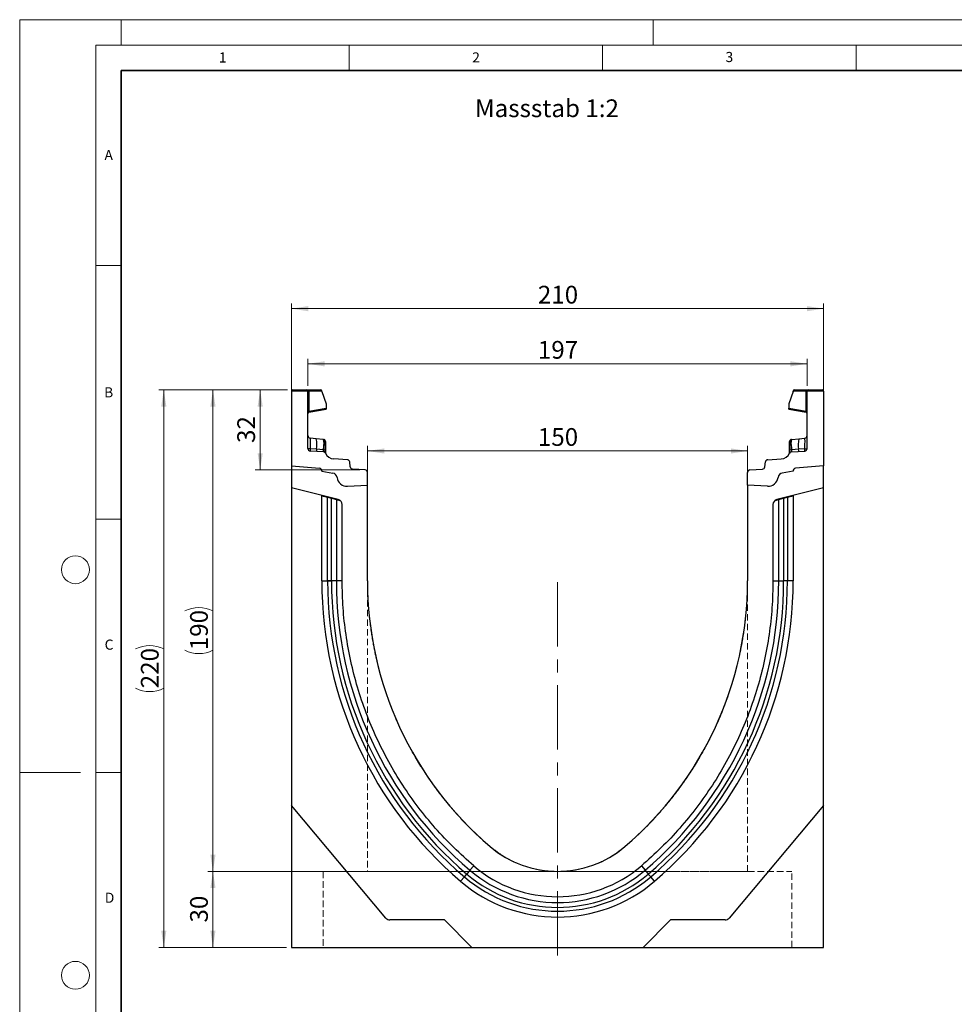
# Model space of a CAD drawing. Units: millimetres. Extents: x 0 to 420, y 0 to 297.
# Drawn here: x 0 to 184, y 103 to 297 of the extents above; entities that cross this region are included whole.
import ezdxf

# ---------------------------------------------------------------- set-up
doc = ezdxf.new("R2010")
doc.units = ezdxf.units.MM
doc.linetypes.add('CENTERX2', pattern=[20.32, 12.7, -2.54, 2.54, -2.54])
doc.linetypes.add('HIDDEN', pattern=[1.905, 1.27, -0.635])
doc.styles.add('SLDTEXTSTYLE0', font='TXT', dxfattribs={"width": 0.605})
doc.styles.add('SLDTEXTSTYLE1', font='TXT', dxfattribs={"width": 0.75})
doc.dimstyles.new('SLDDIMSTYLE0', dxfattribs={"dimtxt": 3.5, "dimasz": 3.302, "dimexe": 0, "dimexo": 0.0625, "dimgap": 0.875, "dimtad": 1, "dimlfac": 2, "dimrnd": 1e-09, "dimzin": 12, "dimdsep": 46, "dimtxsty": 'SLDTEXTSTYLE1', "dimsah": 1, "dimcen": 0.09, "dimadec": 0, "dimazin": 3, "dimtfac": 1, "dimtofl": 0, "dimtmove": 0, "dimatfit": 3, "dimfxl": 1, "dimfrac": 2, "dimtolj": 1, "dimtzin": 12, "dimarcsym": 0})
doc.dimstyles.new('SLDDIMSTYLE1', dxfattribs={"dimtxt": 3.5, "dimasz": 3.302, "dimexe": 0, "dimexo": 0.0625, "dimgap": 0.875, "dimtad": 1, "dimdec": 0, "dimlfac": 2, "dimrnd": 1e-09, "dimzin": 12, "dimdsep": 46, "dimtxsty": 'SLDTEXTSTYLE1', "dimsah": 1, "dimcen": 0.09, "dimadec": 0, "dimazin": 3, "dimtfac": 1, "dimtdec": 0, "dimtofl": 0, "dimtmove": 0, "dimatfit": 3, "dimfxl": 1, "dimfrac": 2, "dimtolj": 1, "dimtzin": 12, "dimarcsym": 0})

# ---------------------------------------------------------------- blocks, each defined once
blk = doc.blocks.new('_D')
at = {"color": 179, "linetype": 'Continuous', "lineweight": 18}
for p, q in [((53.61, 210), (53.61, 241)), ((158.61, 210), (158.61, 241)), ((158.61, 240), (53.61, 240))]:
    blk.add_line(p, q, dxfattribs=at)
for points in [[(53.61, 240), (56.92, 239.49), (56.92, 240.51)], [(158.61, 240), (155.31, 240.51), (155.31, 239.49)]]:
    blk.add_solid(points, dxfattribs=at)
at = {"color": 179, "linetype": 'Continuous', "lineweight": 18, "insert": (102.23, 244.51), "char_height": 3.5, "attachment_point": 1, "style": 'SLDTEXTSTYLE1'}
blk.add_mtext('210', dxfattribs=at)
blk = doc.blocks.new('_D_1')
at = {"color": 179, "linetype": 'Continuous', "lineweight": 18}
for p, q in [((68.61, 206.16), (68.61, 212.93)), ((68.61, 211.93), (143.61, 211.93)), ((143.61, 206.16), (143.61, 212.93))]:
    blk.add_line(p, q, dxfattribs=at)
for points in [[(68.61, 211.93), (71.92, 211.42), (71.92, 212.43)], [(143.61, 211.93), (140.31, 212.43), (140.31, 211.42)]]:
    blk.add_solid(points, dxfattribs=at)
at = {"color": 179, "linetype": 'Continuous', "lineweight": 18, "insert": (102.23, 216.44), "char_height": 3.5, "attachment_point": 1, "style": 'SLDTEXTSTYLE1'}
blk.add_mtext('150', dxfattribs=at)
blk = doc.blocks.new('_D_2')
at = {"color": 179, "linetype": 'Continuous', "lineweight": 18}
for p, q in [((52.86, 224), (27.43, 224)), ((28.43, 114), (28.43, 224)), ((52.61, 114), (27.43, 114))]:
    blk.add_line(p, q, dxfattribs=at)
for centre, start, end in [((25.65, 167.32), 63.4349, 116.5651), ((25.65, 170.68), 243.4349, 296.5651)]:
    blk.add_arc(centre, 6.21, start, end, dxfattribs=at)
for points in [[(28.43, 224), (27.92, 220.7), (28.94, 220.7)], [(28.43, 114), (28.94, 117.3), (27.92, 117.3)]]:
    blk.add_solid(points, dxfattribs=at)
at = {"color": 179, "linetype": 'Continuous', "lineweight": 18, "insert": (23.92, 165.12), "char_height": 3.5, "attachment_point": 1, "rotation": 90, "style": 'SLDTEXTSTYLE1'}
blk.add_mtext('220', dxfattribs=at)
blk = doc.blocks.new('_D_3')
at = {"color": 179, "linetype": 'Continuous', "lineweight": 18}
for p, q in [((105.11, 129), (37.13, 129)), ((38.13, 114), (38.13, 129)), ((52.61, 114), (37.13, 114))]:
    blk.add_line(p, q, dxfattribs=at)
for points in [[(38.13, 129), (37.62, 125.7), (38.64, 125.7)], [(38.13, 114), (38.64, 117.3), (37.62, 117.3)]]:
    blk.add_solid(points, dxfattribs=at)
at = {"color": 179, "linetype": 'Continuous', "lineweight": 18, "insert": (33.62, 118.91), "char_height": 3.5, "attachment_point": 1, "rotation": 90, "style": 'SLDTEXTSTYLE1'}
blk.add_mtext('30', dxfattribs=at)
blk = doc.blocks.new('_D_4')
at = {"color": 179, "linetype": 'Continuous', "lineweight": 18}
for p, q in [((52.86, 224), (46.45, 224)), ((47.45, 208.19), (47.45, 224)), ((67.14, 208.19), (46.45, 208.19))]:
    blk.add_line(p, q, dxfattribs=at)
for points in [[(47.45, 224), (46.94, 220.7), (47.95, 220.7)], [(47.45, 208.19), (47.95, 211.49), (46.94, 211.49)]]:
    blk.add_solid(points, dxfattribs=at)
at = {"color": 179, "linetype": 'Continuous', "lineweight": 18, "insert": (42.93, 213.51), "char_height": 3.5, "attachment_point": 1, "rotation": 90, "style": 'SLDTEXTSTYLE1'}
blk.add_mtext('32', dxfattribs=at)
blk = doc.blocks.new('_D_5')
at = {"color": 179, "linetype": 'Continuous', "lineweight": 18}
for p, q in [((52.86, 224), (37.13, 224)), ((38.13, 224), (38.13, 129)), ((105.11, 129), (37.13, 129))]:
    blk.add_line(p, q, dxfattribs=at)
for centre, start, end in [((35.35, 174.82), 63.4349, 116.5651), ((35.35, 178.18), 243.4349, 296.5651)]:
    blk.add_arc(centre, 6.21, start, end, dxfattribs=at)
for points in [[(38.13, 224), (37.62, 220.7), (38.64, 220.7)], [(38.13, 129), (38.64, 132.3), (37.62, 132.3)]]:
    blk.add_solid(points, dxfattribs=at)
at = {"color": 179, "linetype": 'Continuous', "lineweight": 18, "insert": (33.62, 172.62), "char_height": 3.5, "attachment_point": 1, "rotation": 90, "style": 'SLDTEXTSTYLE1'}
blk.add_mtext('190', dxfattribs=at)
blk = doc.blocks.new('_D_6')
at = {"color": 179, "linetype": 'Continuous', "lineweight": 18}
for p, q in [((56.86, 224.75), (56.86, 230.12)), ((155.36, 224.75), (155.36, 230.12)), ((56.86, 229.12), (155.36, 229.12))]:
    blk.add_line(p, q, dxfattribs=at)
for points in [[(56.86, 229.12), (60.17, 228.61), (60.17, 229.63)], [(155.36, 229.12), (152.06, 229.63), (152.06, 228.61)]]:
    blk.add_solid(points, dxfattribs=at)
at = {"color": 179, "linetype": 'Continuous', "lineweight": 18, "insert": (102.23, 233.63), "char_height": 3.5, "attachment_point": 1, "style": 'SLDTEXTSTYLE1'}
blk.add_mtext('197', dxfattribs=at)

msp = doc.modelspace()

# ---------------------------------------------------------------- linework, layer by layer
at = {"color": 7, "linetype": 'Continuous', "lineweight": 18}
for p, q in [((0, 0), (0, 297)), ((0, 297), (420, 297)), ((20, 292), (20, 297)), ((125, 292), (125, 297)), ((15, 292), (415, 292)), ((15, 292), (15, 5)), ((65, 292), (65, 287)), ((115, 292), (115, 287)), ((165, 292), (165, 287)), ((15, 248.5), (20, 248.5)), ((15, 198.5), (20, 198.5)), ((12, 148.5), (0, 148.5)), ((15, 148.5), (20, 148.5))]:
    msp.add_line(p, q, dxfattribs=at)
at = {"color": 7, "linetype": 'Continuous', "lineweight": 35}
for p, q in [((20, 287), (20, 10)), ((410, 287), (20, 287))]:
    msp.add_line(p, q, dxfattribs=at)
at = {"color": 7, "linetype": 'Continuous', "lineweight": 25}
for p, q in [((56.8635, 223.7482), (53.6135, 223.7482)), ((53.6135, 223.7482), (53.6135, 208.9989)), ((53.8635, 223.9982), (56.6135, 223.9982)), ((56.6135, 223.9982), (56.9841, 223.9982)), ((56.8635, 212.419), (56.8635, 223.7482)), ((57.0488, 223.7482), (56.8635, 223.7482)), ((56.9841, 223.9982), (59.3524, 223.9982)), ((57.0488, 223.7482), (57.0488, 219.7896)), ((59.6024, 223.7482), (57.0488, 223.7482)), ((59.6024, 223.6319), (59.6024, 223.7482)), ((59.6024, 223.6319), (60.4511, 221.2352)), ((152.6246, 223.6319), (151.7759, 221.2352)), ((152.6246, 223.6319), (152.6246, 223.7482)), ((155.1782, 223.7482), (152.6246, 223.7482)), ((152.8746, 223.9982), (155.2429, 223.9982)), ((155.1782, 219.7896), (155.1782, 223.7482)), ((155.3635, 223.7482), (155.1782, 223.7482)), ((155.2429, 223.9982), (155.6135, 223.9982)), ((158.6135, 223.7482), (155.3635, 223.7482)), ((155.3635, 212.419), (155.3635, 223.7482)), ((155.6135, 223.9982), (158.3635, 223.9982)), ((158.6135, 223.7482), (158.6135, 208.9989)), ((57.0488, 219.7896), (56.8635, 219.7896)), ((57.0488, 219.7896), (60.4511, 220.3895)), ((57.0701, 219.5509), (60.4511, 220.1471)), ((60.4511, 221.2352), (60.4511, 220.3895)), ((60.4511, 220.3895), (60.4511, 220.1471)), ((151.7759, 221.2352), (151.7759, 220.3895)), ((151.7759, 220.1471), (151.7759, 220.3895)), ((151.7759, 220.3895), (155.1782, 219.7896)), ((151.7759, 220.1471), (155.1569, 219.5509)), ((155.3635, 219.7896), (155.1782, 219.7896)), ((58.5019, 214.3347), (57.3112, 214.4599)), ((59.8971, 214.1881), (58.5019, 214.3347)), ((59.8971, 214.1881), (59.9832, 214.179)), ((59.9984, 213.6705), (59.9984, 213.2196)), ((152.2286, 213.2196), (152.2286, 213.6705)), ((152.2412, 214.1466), (152.2438, 214.179)), ((152.2438, 214.179), (152.3299, 214.1881)), ((152.3299, 214.1881), (153.7251, 214.3347)), ((153.7251, 214.3347), (154.9157, 214.4599)), ((58.5411, 212.2608), (57.3042, 212.3455)), ((59.9007, 211.7629), (57.333, 211.9199)), ((59.8708, 212.1698), (58.5411, 212.2608)), ((59.9379, 212.1633), (59.8708, 212.1698)), ((59.9903, 212.1554), (59.9379, 212.1633)), ((60.319, 213.3752), (60.319, 212.9919)), ((151.908, 212.9919), (151.908, 213.3752)), ((152.2367, 212.1554), (152.2891, 212.1633)), ((152.3562, 212.1698), (152.2891, 212.1633)), ((152.3263, 211.7629), (154.894, 211.9199)), ((153.6859, 212.2608), (152.3562, 212.1698)), ((154.9228, 212.3455), (153.6859, 212.2608)), ((60.319, 211.4928), (60.319, 211.484)), ((64.6457, 210.2065), (61.9925, 210.3687)), ((65.2239, 208.7812), (65.112, 209.764)), ((147.003, 208.7812), (147.115, 209.764)), ((147.5813, 210.2065), (150.2345, 210.3687)), ((151.908, 211.484), (151.908, 211.4928)), ((53.6135, 208.9989), (59.1571, 208.5139)), ((53.6135, 208.9989), (53.6135, 204.6299)), ((59.6135, 208.0158), (59.6135, 207.941)), ((59.6135, 207.941), (61.7871, 207.5577)), ((68.144, 208.1886), (65.6902, 208.3387)), ((144.083, 208.1886), (146.5368, 208.3387)), ((152.6135, 207.941), (150.4398, 207.5577)), ((152.6135, 208.0158), (152.6135, 207.941)), ((158.6135, 208.9989), (153.0699, 208.5139)), ((158.6135, 204.6299), (158.6135, 208.9989)), ((68.6135, 205.1599), (68.6135, 207.6896)), ((143.6135, 205.1599), (143.6135, 207.6896)), ((62.8554, 202.3256), (53.6135, 204.6299)), ((53.6135, 204.6299), (53.6135, 142.0239)), ((64.6941, 204.9545), (68.6135, 205.1599)), ((68.6135, 186.3139), (68.6135, 205.1599)), ((147.5328, 204.9545), (143.6135, 205.1599)), ((143.6135, 205.1599), (143.6135, 186.3139)), ((158.6135, 204.6299), (149.3716, 202.3256)), ((158.6135, 142.0239), (158.6135, 204.6299)), ((59.6135, 203.0749), (59.6135, 203.1339)), ((59.6135, 186.3139), (59.6135, 203.0749)), ((59.6135, 203.0749), (60.7613, 202.7887)), ((60.7613, 186.314), (60.7613, 202.7887)), ((60.7613, 202.7887), (61.5064, 202.603)), ((61.5064, 186.3139), (61.5064, 202.603)), ((61.5064, 202.603), (62.4724, 202.3621)), ((62.4724, 202.3621), (62.4724, 186.314)), ((62.4724, 202.3621), (63.1652, 202.1894)), ((149.0618, 202.1894), (149.7546, 202.3621)), ((149.7546, 202.3621), (150.7206, 202.603)), ((149.7546, 186.3139), (149.7546, 202.3621)), ((150.7206, 202.603), (151.4657, 202.7887)), ((150.7206, 202.603), (150.7206, 186.3138)), ((151.4657, 202.7887), (152.6135, 203.0749)), ((151.4657, 202.7887), (151.4657, 186.3139)), ((152.6135, 203.1339), (152.6135, 203.0749)), ((152.6135, 203.0749), (152.6135, 186.3139)), ((63.6135, 186.314), (63.6135, 201.3553)), ((148.6135, 201.3553), (148.6135, 186.314)), ((59.6135, 186.3139), (60.7613, 186.3139)), ((63.6135, 186.3139), (62.4724, 186.314)), ((148.6135, 186.3139), (149.7546, 186.3139)), ((152.6135, 186.3139), (151.4657, 186.3139)), ((72.269, 119.7911), (53.6135, 142.0239)), ((53.6135, 142.0239), (53.6135, 113.9989)), ((158.6135, 142.0239), (139.958, 119.7911)), ((158.6135, 113.9989), (158.6135, 142.0239)), ((87.729, 127.9151), (88.2122, 128.4824)), ((88.8385, 129.2177), (88.2122, 128.4824)), ((89.5785, 130.0865), (88.8385, 129.2177)), ((122.6485, 130.0865), (123.3885, 129.2177)), ((123.3885, 129.2177), (124.0148, 128.4824)), ((124.498, 127.9151), (124.0148, 128.4824)), ((86.9848, 127.0414), (87.729, 127.9151)), ((125.2422, 127.0414), (124.498, 127.9151)), ((83.7985, 119.4339), (73.0351, 119.4339)), ((89.2335, 113.9989), (83.7985, 119.4339)), ((128.4285, 119.4339), (122.9935, 113.9989)), ((139.1919, 119.4339), (128.4285, 119.4339)), ((53.6135, 113.9989), (89.2335, 113.9989)), ((89.2335, 113.9989), (122.9935, 113.9989)), ((122.9935, 113.9989), (158.6135, 113.9989))]:
    msp.add_line(p, q, dxfattribs=at)
at = {"color": 7, "linetype": 'HIDDEN', "lineweight": 18}
for p, q in [((68.6135, 186.3125), (68.6135, 128.9489)), ((143.6135, 128.9489), (143.6135, 186.3125)), ((59.8635, 128.9489), (152.3635, 128.9489)), ((59.8635, 128.9489), (59.8635, 113.9989)), ((143.6079, 128.9489), (68.6191, 128.9489)), ((152.3635, 113.9989), (152.3635, 128.9489)), ((59.8854, 113.9989), (152.3416, 113.9989))]:
    msp.add_line(p, q, dxfattribs=at)
at = {"color": 179, "linetype": 'CENTERX2', "lineweight": 18}
msp.add_line((106.1135, 186.0354), (106.1135, 111.2208), dxfattribs=at)
at = {"color": 7, "linetype": 'Continuous', "lineweight": 25, "flags": 128}
for points in [[(60.319, 213.8061), (60.3128, 213.8744), (60.2947, 213.9389)], [(151.908, 213.8061), (151.9142, 213.8744), (151.9323, 213.9389)], [(62.4724, 186.314), (62.4173, 186.314), (62.3379, 186.314), (62.2363, 186.314), (62.1152, 186.314), (61.9778, 186.314), (61.8279, 186.314), (61.6693, 186.314), (61.5064, 186.314)], [(149.7546, 186.3139), (149.8097, 186.3139), (149.8891, 186.3139), (149.9907, 186.3139), (150.1118, 186.3139), (150.2492, 186.3139), (150.3991, 186.3139), (150.5577, 186.3139), (150.7206, 186.3139)]]:
    msp.add_lwpolyline(points, dxfattribs=at)
at = {"color": 7, "linetype": 'Continuous', "lineweight": 18}
for centre in [(11, 188.5), (11, 108.5)]:
    msp.add_circle(centre, 2.75, dxfattribs=at)
at = {"color": 7, "linetype": 'Continuous', "lineweight": 25}
for centre, radius, start, end in [((53.8635, 223.7482), 0.25, 90, 180), ((56.6135, 223.7482), 0.25, 0, 90), ((56.7588, 223.8065), 0.2958, 348.630945, 40.390692), ((59.3524, 223.7482), 0.25, 0, 90), ((152.8746, 223.7482), 0.25, 90, 180), ((155.4682, 223.8065), 0.2958, 139.609308, 191.369055), ((155.6135, 223.7482), 0.25, 90, 180), ((158.3635, 223.7482), 0.25, 0, 90), ((57.1135, 219.3047), 0.25, 100, 133.6203), ((155.1135, 219.3047), 0.25, 0, 80), ((57.1135, 219.3047), 0.25, 158.603396, 180), ((57.3635, 214.9571), 0.5, 180, 264), ((53.7989, 213.2084), 4.836, 348.700094, 13.468364), ((59.2537, 213.7934), 0.7548, 350.632214, 31.532248), ((59.944, 213.8061), 0.375, 61.297831, 84), ((59.9906, 213.3403), 0.3303, 6.060408, 88.641608), ((152.2364, 213.3403), 0.3303, 91.358401, 173.939593), ((152.283, 213.8061), 0.375, 96, 118.702169), ((152.9733, 213.7934), 0.7548, 148.467752, 189.367786), ((158.4281, 213.2084), 4.836, 166.531636, 191.299906), ((154.8635, 214.9571), 0.5, 276, 0), ((57.3635, 212.419), 0.5, 180, 266.5), ((59.4436, 212.1156), 0.9141, 170.857618, 197.268049), ((60.7465, 212.0296), 0.8869, 170.908215, 197.503626), ((59.8702, 211.2638), 0.5, 26.134614, 86.5), ((60.8982, 211.9527), 0.9831, 167.636548, 191.325749), ((42.0916, 213.7161), 17.9137, 355.027228, 358.411771), ((60.0618, 211.677), 0.4838, 57.869719, 98.498427), ((60.0233, 212.915), 0.3056, 14.58098, 94.659001), ((60.2156, 211.7248), 0.1525, 154.671418, 179.878467), ((59.9946, 211.476), 0.3249, 2.961045, 75.180889), ((152.2037, 212.915), 0.3056, 85.341006, 165.419023), ((152.1652, 211.677), 0.4838, 81.501573, 122.130281), ((152.2324, 211.476), 0.3249, 104.819081, 177.03935), ((152.3568, 211.2638), 0.5, 93.5, 153.865386), ((152.0114, 211.7248), 0.1525, 0.121533, 25.328582), ((170.1354, 213.7161), 17.9137, 181.588229, 184.972772), ((151.3288, 211.9527), 0.9831, 348.674245, 12.363455), ((151.4805, 212.0296), 0.8869, 342.496374, 9.091785), ((152.7834, 212.1156), 0.9141, 342.731951, 9.142382), ((154.8635, 212.419), 0.5, 273.5, 0), ((62.1146, 212.365), 2, 206.134614, 266.5), ((64.6152, 209.7074), 0.5, 6.5, 86.5), ((147.6118, 209.7074), 0.5, 93.5, 173.5), ((150.1124, 212.365), 2, 273.5, 333.865386), ((59.1135, 208.0158), 0.5, 0, 85), ((59.0988, 207.9992), 0.518, 353.54088, 83.54088), ((65.7207, 208.8378), 0.5, 186.5, 266.5), ((68.1135, 207.6896), 0.5, 0, 86.5), ((144.1135, 207.6896), 0.5, 93.5, 180), ((146.5062, 208.8378), 0.5, 273.5, 353.5), ((153.1282, 207.9992), 0.518, 96.45912, 186.45912), ((153.1135, 208.0158), 0.5, 95, 180), ((61.6135, 206.5729), 1, 7.255834, 80), ((64.5895, 206.9518), 2, 187.255834, 273), ((147.6375, 206.9518), 2, 267, 352.744166), ((150.6135, 206.5729), 1, 100, 172.744166), ((62.6135, 201.3553), 1, 0, 76), ((149.6135, 201.3553), 1, 104, 180), ((137.4682, 186.3101), 77.8547, 179.997162, 229.576562), ((137.4682, 186.3101), 76.707, 179.997119, 229.576562), ((137.4682, 186.3101), 75.9618, 179.997091, 229.576562), ((137.4682, 186.3101), 74.9959, 179.997008, 229.576562), ((137.4735, 186.3125), 68.86, 179.998822, 229.574905), ((74.7535, 186.3125), 68.86, 310.425095, 0.001178), ((74.7588, 186.3101), 74.9959, 310.423438, 0.002947), ((74.7588, 186.3101), 75.9618, 310.423438, 0.002857), ((74.7588, 186.3101), 76.707, 310.423438, 0.002838), ((74.7588, 186.3101), 77.8547, 310.423438, 0.002838), ((106.1135, 149.4989), 20.5, 229.577822, 310.422178), ((106.1135, 149.4989), 27.6071, 229.576562, 310.423438), ((106.1135, 149.4989), 26.6411, 229.576562, 310.423438), ((106.1135, 149.4989), 25.5, 229.577822, 310.422178), ((106.1135, 149.4989), 29.5, 229.576562, 310.423438), ((106.1135, 149.4989), 28.3522, 229.576562, 310.423438), ((73.0351, 120.4339), 1, 220, 270), ((139.1919, 120.4339), 1, 270, 320)]:
    msp.add_arc(centre, radius, start, end, dxfattribs=at)
for centre, major_axis, start_param, end_param in [((57.3635, 211.9406), (-0.0524, 2.5193), 6.28060275, 7.69214029), ((154.8635, 211.9406), (0.0524, 2.5193), 4.87423032, 6.28576786)]:
    msp.add_ellipse(centre, major_axis=major_axis, ratio=0.02046737, start_param=start_param, end_param=end_param, dxfattribs=at)
for points, knots in [([(56.8768, 219.3851), (56.8855, 219.4057), (56.9028, 219.4464), (56.9477, 219.4967), (57.0004, 219.5344), (57.0398, 219.5475), (57.0588, 219.5538)], [0, 0, 0, 0, 0.26334324, 0.52273551, 0.77029486, 1, 1, 1, 1]), ([(57.0701, 219.5509), (57.0626, 219.5531), (57.0517, 219.5562), (57.0425, 219.5864), (57.0382, 219.6148), (57.0368, 219.6505), (57.038, 219.6929), (57.0418, 219.7401), (57.0464, 219.7729), (57.0488, 219.7896)], [0, 0, 0, 0, 0.27338243, 0.39633145, 0.51108568, 0.62974152, 0.74967664, 0.8725742, 1, 1, 1, 1]), ([(155.1782, 219.7896), (155.1806, 219.7729), (155.1852, 219.7401), (155.1889, 219.6929), (155.1902, 219.6505), (155.1888, 219.6148), (155.1845, 219.5864), (155.1753, 219.5562), (155.1644, 219.5531), (155.1569, 219.5509)], [0, 0, 0, 0, 0.12744411, 0.25034763, 0.37027674, 0.48891546, 0.60369045, 0.7266465, 1, 1, 1, 1]), ([(155.1682, 219.5538), (155.1872, 219.5475), (155.2266, 219.5344), (155.2793, 219.4967), (155.3242, 219.4464), (155.3415, 219.4057), (155.3502, 219.3851)], [0, 0, 0, 0, 0.22970514, 0.4772645, 0.73665677, 1, 1, 1, 1]), ([(59.9832, 214.179), (59.9871, 214.1555), (59.9949, 214.1086), (59.9973, 213.8165), (59.9984, 213.6705)], [0, 0, 0, 0, 0.50039414, 1, 1, 1, 1]), ([(60.2958, 213.936), (60.2809, 213.968), (60.2507, 214.0326), (60.1738, 214.1062), (60.0834, 214.156), (60.0181, 214.1656), (59.9863, 214.1703)], [0, 0, 0, 0, 0.25280875, 0.50931777, 0.76081218, 1, 1, 1, 1]), ([(60.319, 213.8061), (60.319, 213.7866), (60.319, 213.7477), (60.319, 213.4992), (60.319, 213.3752)], [0, 0, 0, 0, 0.50098524, 1, 1, 1, 1]), ([(151.908, 213.3752), (151.908, 213.4993), (151.908, 213.7479), (151.908, 213.7867), (151.908, 213.8061)], [0, 0, 0, 0, 0.49901725, 1, 1, 1, 1]), ([(152.2407, 214.1703), (152.2089, 214.1656), (152.1436, 214.156), (152.0532, 214.1062), (151.9763, 214.0326), (151.9461, 213.968), (151.9312, 213.936)], [0, 0, 0, 0, 0.23918782, 0.49068223, 0.74719125, 1, 1, 1, 1]), ([(57.3042, 212.3455), (57.3025, 212.2919), (57.2992, 212.1823), (57.3035, 212.0443), (57.314, 211.9417), (57.3266, 211.9273), (57.333, 211.9199)], [0, 0, 0, 0, 0.2331501, 0.47703222, 0.73243999, 1, 1, 1, 1]), ([(59.9984, 213.2196), (59.9977, 213.0564), (59.9962, 212.7302), (59.9923, 212.347), (59.9903, 212.1554)], [0, 0, 0, 0, 0.50031491, 1, 1, 1, 1]), ([(59.9903, 212.1554), (60.0001, 212.0833), (60.0198, 211.9391), (60.0584, 211.8397), (60.0777, 211.79)], [0, 0, 0, 0, 0.500180048, 1, 1, 1, 1]), ([(60.0777, 211.79), (60.0943, 211.7626), (60.1193, 211.7214), (60.1512, 211.6852), (60.1645, 211.6693), (60.1652, 211.6679), (60.1657, 211.6671)], [0, 0, 0, 0, 0.49952625, 0.74995473, 0.85129017, 1, 1, 1, 1]), ([(60.319, 212.9919), (60.319, 212.8536), (60.319, 212.5762), (60.319, 212.2502), (60.319, 212.0867)], [0, 0, 0, 0, 0.49847086, 1, 1, 1, 1]), ([(60.319, 212.0867), (60.319, 212.0267), (60.319, 211.9065), (60.319, 211.744), (60.319, 211.5997), (60.319, 211.5284), (60.319, 211.4928)], [0, 0, 0, 0, 0.25005464, 0.5008566, 0.75025974, 1, 1, 1, 1]), ([(151.908, 212.0867), (151.908, 212.2501), (151.908, 212.5761), (151.908, 212.8536), (151.908, 212.9919)], [0, 0, 0, 0, 0.50152903, 1, 1, 1, 1]), ([(151.908, 211.4928), (151.908, 211.5285), (151.908, 211.6001), (151.908, 211.7444), (151.908, 211.9069), (151.908, 212.0267), (151.908, 212.0867)], [0, 0, 0, 0, 0.24987949, 0.50086961, 0.75007704, 1, 1, 1, 1]), ([(152.0613, 211.6671), (152.0614, 211.6675), (152.0617, 211.6682), (152.0733, 211.6824), (152.0913, 211.7031), (152.1105, 211.7278), (152.1282, 211.7528), (152.1413, 211.7759), (152.1493, 211.79)], [0, 0, 0, 0, 0.10968645, 0.22960112, 0.50052556, 0.58981799, 0.75032019, 1, 1, 1, 1]), ([(152.2367, 212.1554), (152.2269, 212.0834), (152.2073, 211.9391), (152.1687, 211.8398), (152.1493, 211.79)], [0, 0, 0, 0, 0.49882157, 1, 1, 1, 1]), ([(152.2367, 212.1554), (152.2347, 212.347), (152.2308, 212.7302), (152.2293, 213.0564), (152.2286, 213.2196)], [0, 0, 0, 0, 0.49968509, 1, 1, 1, 1]), ([(154.894, 211.9199), (154.9004, 211.9273), (154.913, 211.9417), (154.9235, 212.0443), (154.9278, 212.1823), (154.9245, 212.2919), (154.9228, 212.3455)], [0, 0, 0, 0, 0.26756001, 0.52296778, 0.7668499, 1, 1, 1, 1])]:
    msp.add_open_spline(points, degree=3, knots=knots, dxfattribs=at)
at = {"color": 8, "linetype": 'Continuous', "lineweight": 25}
msp.add_open_spline([(152.2286, 213.6705), (152.2297, 213.8193), (152.2316, 214.0805), (152.2383, 214.1267), (152.2412, 214.1466)], degree=3, knots=[0, 0, 0, 0, 0.5697396, 1, 1, 1, 1], dxfattribs=at)
at = {"color": 7, "linetype": 'Continuous', "lineweight": 25}
for points in [[(57.3042, 212.3455), (57.2448, 212.3475), (57.1261, 212.3515), (56.9821, 212.3689), (56.8827, 212.3921), (56.8699, 212.41), (56.8635, 212.419)], [(154.9228, 212.3455), (154.9822, 212.3475), (155.1009, 212.3515), (155.2448, 212.3689), (155.3443, 212.3921), (155.3571, 212.41), (155.3635, 212.419)], [(61.5064, 186.314), (61.4196, 186.314), (61.246, 186.314), (61.0265, 186.314), (60.8522, 186.314), (60.7916, 186.314), (60.7613, 186.314)], [(60.7613, 186.3139), (60.7916, 186.3139), (60.8522, 186.3139), (61.0265, 186.3139), (61.246, 186.3139), (61.4196, 186.3139), (61.5064, 186.3139)], [(89.5789, 130.0861), (88.2515, 131.2654), (85.5966, 133.624), (81.9506, 137.514), (78.5752, 141.6367), (75.5107, 145.9971), (72.767, 150.5656), (70.3599, 155.3202), (68.3014, 160.2358), (66.6029, 165.2869), (65.2707, 170.4474), (64.3212, 175.6902), (63.7243, 180.9883), (63.6504, 184.5388), (63.6135, 186.314)], [(148.6135, 186.314), (148.5766, 184.5388), (148.5027, 180.9883), (147.9058, 175.6902), (146.9562, 170.4474), (145.6241, 165.2869), (143.9256, 160.2358), (141.8671, 155.3202), (139.46, 150.5656), (136.7163, 145.9971), (133.6518, 141.6367), (130.2764, 137.514), (126.6304, 133.624), (123.9755, 131.2654), (122.6481, 130.0861)], [(151.4657, 186.3139), (151.4354, 186.3139), (151.3748, 186.3139), (151.2004, 186.3139), (150.9809, 186.3139), (150.8074, 186.3139), (150.7206, 186.3139)]]:
    msp.add_open_spline(points, degree=3, dxfattribs=at)
at = {"color": 7, "linetype": 'HIDDEN', "lineweight": 18}
for points, knots in [([(92.821, 133.8925), (91.6863, 134.898), (89.4133, 136.9122), (86.3412, 140.1307), (83.5157, 143.459), (80.5721, 147.4138), (77.6546, 152.0278), (74.8977, 157.3666), (72.6381, 162.864), (70.852, 168.5605), (69.5649, 174.3896), (68.7878, 180.3281), (68.6138, 184.3075), (68.6135, 186.3025), (68.6135, 186.3125)], [0, 0, 0, 0, 0.06847968, 0.13717584, 0.20593376, 0.27449793, 0.37443213, 0.47438871, 0.57711825, 0.67986, 0.7863426, 0.89296841, 0.9994658, 1, 1, 1, 1]), ([(68.6135, 186.3125), (68.6135, 186.3025), (68.6137, 184.8115), (68.7109, 181.8417), (69.1448, 177.3897), (69.8738, 172.9387), (70.9889, 168.1381), (72.5883, 163.0152), (74.8044, 157.5701), (77.5657, 152.1733), (80.5267, 147.4776), (83.4854, 143.4969), (86.2927, 140.1801), (89.3718, 136.9494), (91.6714, 134.9114), (92.821, 133.8925)], [0, 0, 0, 0, 0.00053418, 0.07998892, 0.15944305, 0.23980225, 0.32015931, 0.41994688, 0.52027302, 0.62250116, 0.7255076, 0.79336194, 0.8612078, 0.93061125, 1, 1, 1, 1]), ([(119.406, 133.8925), (120.5293, 134.8872), (122.7763, 136.8767), (125.8411, 140.0768), (128.6801, 143.416), (131.6399, 147.3922), (134.5689, 152.0209), (137.3238, 157.3548), (139.5869, 162.8583), (141.219, 168.0616), (142.342, 172.8882), (143.0733, 177.3218), (143.5138, 181.7907), (143.6133, 184.7945), (143.6135, 186.3025), (143.6135, 186.3125)], [0, 0, 0, 0, 0.06776681, 0.13554706, 0.2050151, 0.27449251, 0.37405063, 0.47437671, 0.57680434, 0.67984117, 0.75928562, 0.83873213, 0.91909865, 0.99946582, 1, 1, 1, 1]), ([(143.6135, 186.3125), (143.6135, 186.3025), (143.6133, 184.8115), (143.516, 181.8417), (143.0822, 177.3897), (142.3532, 172.9387), (141.2381, 168.1381), (139.6387, 163.0152), (137.4226, 157.5701), (134.6613, 152.1733), (131.7003, 147.4776), (128.7416, 143.4969), (125.9343, 140.1801), (122.8552, 136.9494), (120.5556, 134.9114), (119.406, 133.8925)], [0, 0, 0, 0, 0.00053418, 0.07998892, 0.15944305, 0.23980225, 0.32015931, 0.41994688, 0.52027302, 0.62250116, 0.7255076, 0.79336194, 0.8612078, 0.93061125, 1, 1, 1, 1]), ([(119.406, 133.8925), (118.5534, 133.2307), (116.8257, 131.8896), (113.8411, 130.419), (110.6, 129.3977), (107.307, 128.9453), (104.0376, 129.0234), (100.9786, 129.571), (98.0746, 130.5664), (95.3102, 131.9589), (93.6725, 133.2311), (92.821, 133.8925)], [0, 0, 0, 0, 0.1141846, 0.2313865, 0.34566509, 0.46382844, 0.56920774, 0.67783692, 0.78061329, 0.88593768, 1, 1, 1, 1]), ([(92.821, 133.8925), (93.6736, 133.2307), (95.4013, 131.8896), (98.3859, 130.419), (101.627, 129.3977), (104.9199, 128.9453), (108.1894, 129.0234), (111.2484, 129.571), (114.1523, 130.5664), (116.9168, 131.9589), (118.5545, 133.2311), (119.406, 133.8925)], [0, 0, 0, 0, 0.1141846, 0.2313865, 0.34566509, 0.46382844, 0.56920774, 0.67783692, 0.78061329, 0.88593768, 1, 1, 1, 1])]:
    msp.add_open_spline(points, degree=3, knots=knots, dxfattribs=at)

# ---------------------------------------------------------------- texts
at = {"color": 7, "linetype": 'Continuous', "lineweight": 18, "char_height": 2, "attachment_point": 2, "style": 'SLDTEXTSTYLE0'}
for s, insert in [('1', (40.051, 290.553)), ('2', (90.0332, 290.5567)), ('3', (140.0166, 290.6379)), ('A', (17.561, 271.2966)), ('B', (17.5517, 224.4926)), ('C', (17.6275, 174.7262)), ('D', (17.7359, 124.8018))]:
    msp.add_mtext(s, dxfattribs=dict(at, insert=insert))
at = {"color": 179, "linetype": 'Continuous', "lineweight": 18, "insert": (89.8262, 281.2805), "char_height": 3.5, "attachment_point": 1, "style": 'SLDTEXTSTYLE1'}
msp.add_mtext('Massstab 1:2', dxfattribs=at)

# ---------------------------------------------------------------- dimensions: what is measured, and where the dimension line sits
at = {"color": 179, "linetype": 'Continuous', "lineweight": 18}
for base, p1, p2, picture, middle in [((53.6135, 239.9982), (158.6135, 208.9989), (53.6135, 208.9989), '_D', (106.1135, 239.9982)), ((155.3635, 229.1206), (56.8635, 223.7482), (155.3635, 223.7482), '_D_6', (106.1135, 229.1206)), ((143.6135, 211.9257), (68.6135, 205.1599), (143.6135, 205.1599), '_D_1', (106.1135, 211.9257))]:
    dim = msp.add_linear_dim(base=base, p1=p1, p2=p2, dimstyle='SLDDIMSTYLE0', dxfattribs=at)
    dim.commit()
    dim.dimension.update_dxf_attribs({"geometry": picture, "text_midpoint": middle, "dimtype": 160})
for base, p1, p2, picture, middle in [((28.4299, 223.9982), (53.6135, 113.9989), (53.8635, 223.9982), '_D_2', (28.4299, 168.9985)), ((38.1291, 128.9989), (53.8635, 223.9982), (106.1135, 128.9989), '_D_5', (38.1291, 176.4985))]:
    dim = msp.add_linear_dim(base=base, p1=p1, p2=p2, angle=90, text='(<>)', dimstyle='SLDDIMSTYLE0', dxfattribs=at)
    dim.commit()
    dim.dimension.update_dxf_attribs({"geometry": picture, "text_midpoint": middle, "dimtype": 160})
for base, p1, p2, dimstyle, picture, middle in [((47.4454, 223.9982), (68.144, 208.1886), (53.8635, 223.9982), 'SLDDIMSTYLE1', '_D_4', (47.4454, 216.0934)), ((38.1291, 128.9989), (53.6135, 113.9989), (106.1135, 128.9989), 'SLDDIMSTYLE0', '_D_3', (38.1291, 121.4989))]:
    dim = msp.add_linear_dim(base=base, p1=p1, p2=p2, angle=90, dimstyle=dimstyle, dxfattribs=at)
    dim.commit()
    dim.dimension.update_dxf_attribs({"geometry": picture, "text_midpoint": middle, "dimtype": 160})

doc.saveas('drawing.dxf')
